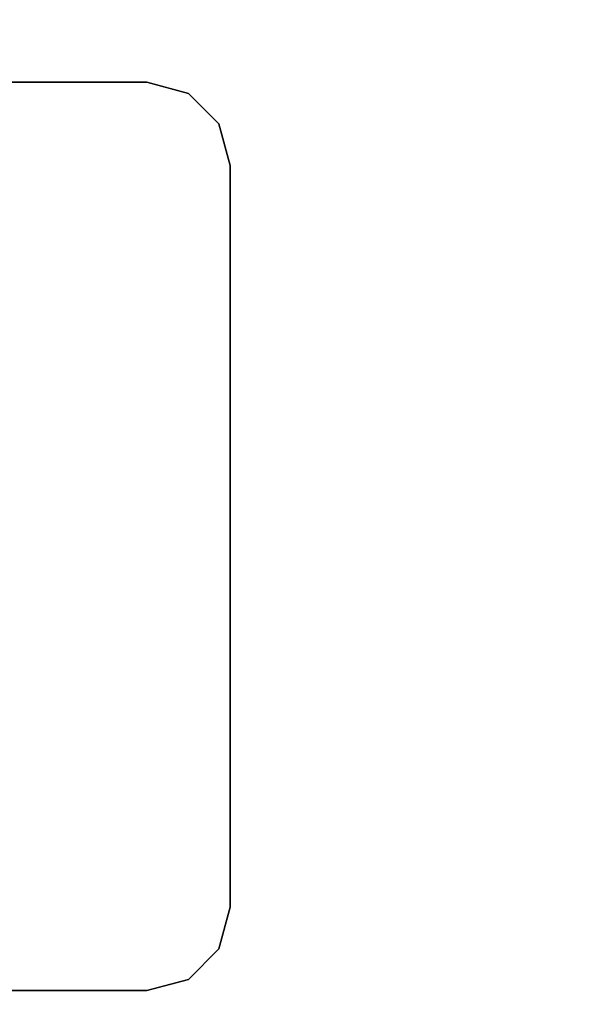
# Model space of a CAD drawing. Units: inches. Extents: x -2 to 216, y -6 to 117.
# Drawn here: x 5 to 7, y 74 to 79 of the extents above; entities that cross this region are included whole.
import ezdxf

# ---------------------------------------------------------------- set-up
doc = ezdxf.new("R2010")
doc.units = ezdxf.units.IN
doc.header["$MEASUREMENT"] = 0
doc.layers.add('WKSURF-LAM', color=6, linetype='Continuous')
doc.layers.add('WKSURF-LEG', color=6, linetype='Continuous')

# ---------------------------------------------------------------- blocks, each defined once
blk = doc.blocks.new('VFGS10_2472L081_0T')
at = {"layer": 'WKSURF-LAM', "invisible_edges": 5}
for points in [[(72, 0, 28.51), (0, 0, 28.51), (0, -22.88, 28.51), (72, -22.88, 28.51)], [(72, 0, 27.45), (0, 0, 27.45), (0, -22.88, 27.45), (72, -22.88, 27.45)]]:
    blk.add_3dface(points, dxfattribs=at)
blk = doc.blocks.new('VFG2B3_1_0T')
at = {"layer": 'WKSURF-LEG'}
for points, invisible_edges in [([(2.248, 1.3603, 27.45), (-1.6913, 2.1446, 27.45), (-2.3652, 2.1446, 27.45), (-2.7589, 1.7509, 27.45)], 13), ([(-2.7589, 1.7509, 27.45), (-2.3652, 2.1446, 27.45), (-2.562, 2.0919, 27.45), (-2.7061, 1.9478, 27.45)], 1), ([(-2.7589, 1.7509, 27.2258), (-2.3652, 2.1446, 27.2258), (-1.6913, 2.1446, 27.2258), (2.248, 1.3603, 27.2258)], 13), ([(-2.7061, 1.9478, 27.2258), (-2.562, 2.0919, 27.2258), (-2.3652, 2.1446, 27.2258), (-2.7589, 1.7509, 27.2258)], 4), ([(2.248, -1.3603, 27.45), (2.248, 1.3603, 27.45), (-2.7589, 1.7509, 27.45), (-2.7589, -1.7509, 27.45)], 10), ([(-2.7589, -1.7509, 27.2258), (-2.7589, 1.7509, 27.2258), (2.248, 1.3603, 27.2258), (2.248, -1.3603, 27.2258)], 10), ([(-2.7589, -1.7509, 27.45), (-2.3652, -2.1446, 27.45), (-1.6913, -2.1446, 27.45), (2.248, -1.3603, 27.45)], 13), ([(2.248, -1.3603, 27.2258), (-1.6913, -2.1446, 27.2258), (-2.3652, -2.1446, 27.2258), (-2.7589, -1.7509, 27.2258)], 13), ([(-2.7061, -1.9478, 27.45), (-2.562, -2.0919, 27.45), (-2.3652, -2.1446, 27.45), (-2.7589, -1.7509, 27.45)], 4), ([(-2.7589, -1.7509, 27.2258), (-2.3652, -2.1446, 27.2258), (-2.562, -2.0919, 27.2258), (-2.7061, -1.9478, 27.2258)], 1)]:
    blk.add_3dface(points, dxfattribs=dict(at, invisible_edges=invisible_edges))
for points in [[(-2.3652, 2.1446, 27.45), (-2.3652, 2.1446, 27.2258), (-2.562, 2.0919, 27.2258), (-2.562, 2.0919, 27.45)], [(-1.6913, 2.1446, 27.45), (-1.6913, 2.1446, 27.2258), (-2.3652, 2.1446, 27.2258), (-2.3652, 2.1446, 27.45)], [(-2.562, 2.0919, 27.45), (-2.562, 2.0919, 27.2258), (-2.7061, 1.9478, 27.2258), (-2.7061, 1.9478, 27.45)], [(-2.7061, 1.9478, 27.45), (-2.7061, 1.9478, 27.2258), (-2.7589, 1.7509, 27.2258), (-2.7589, 1.7509, 27.45)], [(-2.7589, 1.7509, 27.45), (-2.7589, 1.7509, 27.2258), (-2.7589, -1.7509, 27.2258), (-2.7589, -1.7509, 27.45)], [(-2.7061, -1.9478, 27.45), (-2.7061, -1.9478, 27.2258), (-2.7589, -1.7509, 27.2258), (-2.7589, -1.7509, 27.45)], [(-2.562, -2.0919, 27.45), (-2.562, -2.0919, 27.2258), (-2.7061, -1.9478, 27.2258), (-2.7061, -1.9478, 27.45)], [(-2.3652, -2.1446, 27.45), (-2.3652, -2.1446, 27.2258), (-2.562, -2.0919, 27.2258), (-2.562, -2.0919, 27.45)], [(-2.3652, -2.1446, 27.45), (-2.3652, -2.1446, 27.2258), (-1.6913, -2.1446, 27.2258), (-1.6913, -2.1446, 27.45)]]:
    blk.add_3dface(points, dxfattribs=at)

msp = doc.modelspace()

# ---------------------------------------------------------------- block references
at = {"rotation": 180}
for name, p in [('VFGS10_2472L081_0T', (72, 64.88)), ('VFG2B3_1_0T', (2.868, 76.32))]:
    msp.add_blockref(name, p, dxfattribs=at)

doc.saveas('drawing.dxf')
